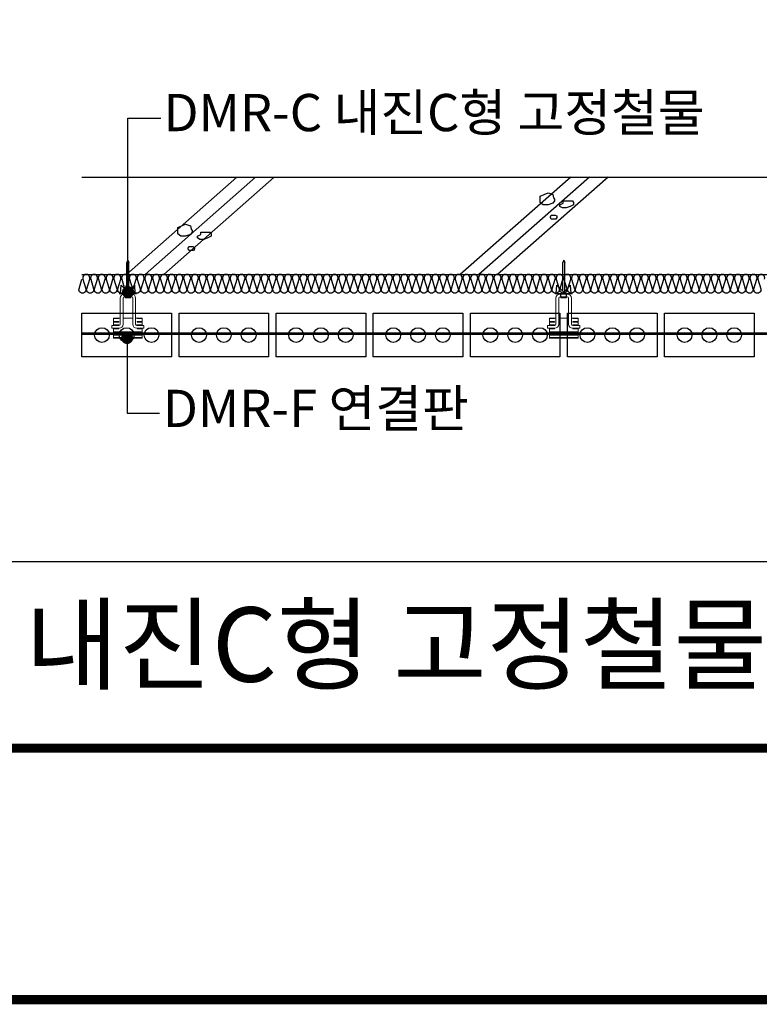
# Model space of a CAD drawing. Units: millimetres. Extents: x 967825 to 1072856, y -161975 to -118892.
# Drawn here: x 1035302 to 1037288, y -133767 to -131124 of the extents above; entities that cross this region are included whole.
import ezdxf
from ezdxf.enums import TextEntityAlignment as Align

# ---------------------------------------------------------------- set-up
doc = ezdxf.new("R2010")
doc.units = ezdxf.units.MM
doc.header["$LTSCALE"] = 100
for name, color, linetype in [("CON'C", 2, 'Continuous'), ('DI-N', 4, 'Continuous'), ('DMR-C', 4, 'Continuous'), ('DMR-사각고리', 4, 'Continuous'), ('DMR-아연도철선', 4, 'Continuous'), ('DMR-연결판', 4, 'Continuous'), ('FORM', 7, 'Continuous'), ('TEXT', 7, 'Continuous'), ('단열재', 5, 'Continuous'), ('벽돌', 31, 'Continuous'), ('지시선', 7, 'Continuous')]:
    doc.layers.add(name, color=color, linetype=linetype)
doc.styles.add('스타일1', font='Gulim.ttf')

# ---------------------------------------------------------------- blocks, each defined once
blk = doc.blocks.new('form')
at = {"layer": 'FORM', "const_width": 25}
blk.add_lwpolyline([(2441271.7, -2882160.7), (2462271.7, -2882160.7), (2462271.7, -2867310.7), (2441271.7, -2867310.7)], close=True, dxfattribs=at)
blk.add_lwpolyline([(2442771.7, -2881485.7), (2442771.7, -2867985.7), (2461771.7, -2867985.7), (2461771.7, -2881485.7), (2442771.7, -2881485.7)], dxfattribs=at)

msp = doc.modelspace()

# ---------------------------------------------------------------- linework, layer by layer
at = {"layer": "CON'C"}
for p, q in [((1035469, -131547.3), (1039356, -131547.3)), ((1035885.1, -131547.3), (1035588.5, -131808)), ((1035935.2, -131547.3), (1035638.6, -131808)), ((1035985.3, -131547.3), (1035688.7, -131808)), ((1036781.6, -131547.3), (1036485, -131808)), ((1036831.7, -131547.3), (1036535.1, -131808)), ((1036881.8, -131547.3), (1036585.2, -131808)), ((1036699.1, -131597.6), (1036720.4, -131589.1)), ((1036720.4, -131589.1), (1036733.2, -131593.3)), ((1036733.2, -131593.3), (1036735.4, -131601.9)), ((1036699.1, -131606.1), (1036699.1, -131597.6)), ((1036699.1, -131612.5), (1036699.1, -131606.1)), ((1036699.1, -131614.7), (1036699.1, -131612.5)), ((1036707.6, -131621.1), (1036699.1, -131614.7)), ((1036733.2, -131616.8), (1036720.4, -131621.1)), ((1036737.5, -131610.4), (1036733.2, -131616.8)), ((1036735.4, -131601.9), (1036737.5, -131606.1)), ((1036737.5, -131606.1), (1036737.5, -131610.4)), ((1036752.5, -131621.1), (1036761, -131616.8)), ((1036761, -131610.4), (1036782.3, -131610.4)), ((1036761, -131616.8), (1036761, -131610.4)), ((1036782.3, -131610.4), (1036786.6, -131610.4)), ((1036786.6, -131610.4), (1036788.7, -131614.7)), ((1036788.7, -131614.7), (1036788.7, -131618.9)), ((1036788.7, -131618.9), (1036788.7, -131621.1)), ((1036711.9, -131621.1), (1036707.6, -131621.1)), ((1036720.4, -131621.1), (1036711.9, -131621.1)), ((1036752.5, -131625.3), (1036752.5, -131621.1)), ((1036758.9, -131629.6), (1036752.5, -131625.3)), ((1036769.5, -131629.6), (1036758.9, -131629.6)), ((1036780.2, -131625.3), (1036769.5, -131629.6)), ((1036788.7, -131621.1), (1036780.2, -131625.3)), ((1035726.1, -131681.9), (1035747.5, -131673.4)), ((1035747.5, -131673.4), (1035760.3, -131677.6)), ((1036726.8, -131653.1), (1036729, -131648.8)), ((1036726.8, -131655.2), (1036726.8, -131653.1)), ((1036729, -131659.5), (1036726.8, -131655.2)), ((1036729, -131648.8), (1036739.6, -131648.8)), ((1036731.1, -131659.5), (1036729, -131659.5)), ((1036739.6, -131659.5), (1036731.1, -131659.5)), ((1036739.6, -131648.8), (1036743.9, -131650.9)), ((1036741.8, -131659.5), (1036739.6, -131659.5)), ((1036743.9, -131655.2), (1036741.8, -131659.5)), ((1036743.9, -131650.9), (1036743.9, -131655.2)), ((1035726.1, -131690.4), (1035726.1, -131681.9)), ((1035726.1, -131696.8), (1035726.1, -131690.4)), ((1035726.1, -131699), (1035726.1, -131696.8)), ((1035734.7, -131705.4), (1035726.1, -131699)), ((1035760.3, -131677.6), (1035762.4, -131686.2)), ((1035764.6, -131694.7), (1035760.3, -131701.1)), ((1035762.4, -131686.2), (1035764.6, -131690.4)), ((1035764.6, -131690.4), (1035764.6, -131694.7)), ((1035788.1, -131694.7), (1035809.4, -131694.7)), ((1035788.1, -131701.1), (1035788.1, -131694.7)), ((1035809.4, -131694.7), (1035813.7, -131694.7)), ((1035813.7, -131694.7), (1035815.8, -131699)), ((1035815.8, -131699), (1035815.8, -131703.2)), ((1035739, -131705.4), (1035734.7, -131705.4)), ((1035747.5, -131705.4), (1035739, -131705.4)), ((1035760.3, -131701.1), (1035747.5, -131705.4)), ((1035779.5, -131705.4), (1035788.1, -131701.1)), ((1035779.5, -131709.7), (1035779.5, -131705.4)), ((1035785.9, -131713.9), (1035779.5, -131709.7)), ((1035796.6, -131713.9), (1035785.9, -131713.9)), ((1035807.3, -131709.7), (1035796.6, -131713.9)), ((1035815.8, -131705.4), (1035807.3, -131709.7)), ((1035815.8, -131703.2), (1035815.8, -131705.4)), ((1035753.9, -131737.4), (1035756, -131733.1)), ((1035753.9, -131739.5), (1035753.9, -131737.4)), ((1035756, -131743.8), (1035753.9, -131739.5)), ((1035756, -131733.1), (1035766.7, -131733.1)), ((1035758.2, -131743.8), (1035756, -131743.8)), ((1035766.7, -131743.8), (1035758.2, -131743.8)), ((1035766.7, -131733.1), (1035771, -131735.3)), ((1035768.8, -131743.8), (1035766.7, -131743.8)), ((1035771, -131739.5), (1035768.8, -131743.8)), ((1035771, -131735.3), (1035771, -131739.5)), ((1035469, -131808), (1039356, -131808))]:
    msp.add_line(p, q, dxfattribs=at)
at = {"layer": 'DI-N', "linetype": 'Continuous'}
for p, q in [((1035592.5, -131769.6, 0), (1035589.8, -131775.7, 0)), ((1035589.8, -131852.6, 0), (1035589.8, -131775.7, 0)), ((1035592.5, -131769.6, 0), (1035595.2, -131775.7, 0)), ((1035595.2, -131852.6, 0), (1035595.2, -131775.7, 0)), ((1036762.5, -131769.6, 0), (1036759.8, -131775.7, 0)), ((1036759.8, -131852.6, 0), (1036759.8, -131775.7, 0)), ((1036762.5, -131769.6, 0), (1036765.2, -131775.7, 0)), ((1036765.2, -131852.6, 0), (1036765.2, -131775.7, 0))]:
    msp.add_line(p, q, dxfattribs=at)
at = {"layer": 'DMR-C'}
for p, q in [((1035572.7, -131859.1, 0), (1035574, -131837, 0)), ((1035592.5, -131855.3, 0), (1035574, -131837, 0)), ((1035592.5, -131855.3, 0), (1035611, -131837, 0)), ((1035612.3, -131859.1, 0), (1035611, -131837, 0)), ((1036742.7, -131859.1, 0), (1036744, -131837, 0)), ((1036762.5, -131855.3, 0), (1036744, -131837, 0)), ((1036762.5, -131855.3, 0), (1036781, -131837, 0)), ((1036782.3, -131859.1, 0), (1036781, -131837, 0)), ((1035569.4, -131859.1, 0), (1035615.6, -131859.1, 0)), ((1035584.8, -131869.9, 0), (1035584.8, -131859.1, 0)), ((1035584.8, -131869.9, 0), (1035600.2, -131869.9, 0)), ((1035600.2, -131869.9, 0), (1035600.2, -131859.1, 0)), ((1036739.4, -131859.1, 0), (1036785.6, -131859.1, 0)), ((1036754.8, -131869.9, 0), (1036754.8, -131859.1, 0)), ((1036754.8, -131869.9, 0), (1036770.2, -131869.9, 0)), ((1036770.2, -131869.9, 0), (1036770.2, -131859.1, 0))]:
    msp.add_line(p, q, dxfattribs=at)
at = {"layer": 'DMR-사각고리', "lineweight": 5}
for p, q in [((1035571.8, -131941.5, 0), (1035571.8, -131871.8, 0)), ((1035579.6, -131941.4, 0), (1035579.6, -131871.8, 0)), ((1035583, -131860.6, 0), (1035602, -131860.6, 0)), ((1035583, -131868.3, 0), (1035602, -131868.3, 0)), ((1035605.4, -131941.4, 0), (1035605.4, -131871.8, 0)), ((1035613.2, -131941.5, 0), (1035613.2, -131871.8, 0)), ((1036741.8, -131941.5, 0), (1036741.8, -131871.8, 0)), ((1036749.6, -131941.4, 0), (1036749.6, -131871.8, 0)), ((1036753, -131860.6, 0), (1036772, -131860.6, 0)), ((1036753, -131868.3, 0), (1036772, -131868.3, 0)), ((1036775.4, -131941.4, 0), (1036775.4, -131871.8, 0)), ((1036783.2, -131941.5, 0), (1036783.2, -131871.8, 0)), ((1035568.4, -131944.9, 0), (1035549.4, -131944.9, 0)), ((1035549.4, -131952.6, 0), (1035549.4, -131944.9, 0)), ((1035568.4, -131952.6, 0), (1035549.4, -131952.6, 0)), ((1035635.6, -131944.9, 0), (1035616.7, -131944.9, 0)), ((1035635.6, -131952.6, 0), (1035616.7, -131952.6, 0)), ((1035635.6, -131952.6, 0), (1035635.6, -131944.9, 0)), ((1036738.4, -131944.9, 0), (1036719.4, -131944.9, 0)), ((1036719.4, -131952.6, 0), (1036719.4, -131944.9, 0)), ((1036738.4, -131952.6, 0), (1036719.4, -131952.6, 0)), ((1036805.6, -131944.9, 0), (1036786.7, -131944.9, 0)), ((1036805.6, -131952.6, 0), (1036786.7, -131952.6, 0)), ((1036805.6, -131952.6, 0), (1036805.6, -131944.9, 0))]:
    msp.add_line(p, q, dxfattribs=at)
for centre, radius, start, end in [((1035583, -131871.8, 0), 11.2, 90, 180), ((1035583, -131871.8, 0), 3.45, 90, 180), ((1035602, -131871.8, 0), 11.2, 0, 90), ((1035602, -131871.8, 0), 3.45, 0, 90), ((1036753, -131871.8, 0), 11.2, 90, 180), ((1036753, -131871.8, 0), 3.45, 90, 180), ((1036772, -131871.8, 0), 11.2, 0, 90), ((1036772, -131871.8, 0), 3.45, 0, 90), ((1035568.4, -131941.4, 0), 11.2, 270, 0), ((1035568.4, -131941.5, 0), 3.45, 270, 0), ((1035616.7, -131941.4, 0), 11.2, 180, 270), ((1035616.7, -131941.5, 0), 3.45, 180, 270), ((1036738.4, -131941.4, 0), 11.2, 270, 0), ((1036738.4, -131941.5, 0), 3.45, 270, 0), ((1036786.7, -131941.4, 0), 11.2, 180, 270), ((1036786.7, -131941.5, 0), 3.45, 180, 270)]:
    msp.add_arc(centre, radius, start, end, dxfattribs=at)
at = {"layer": 'DMR-아연도철선'}
for p, q in [((1035469, -131964.7), (1039356, -131964.7)), ((1035469, -131968.2), (1039356, -131968.2))]:
    msp.add_line(p, q, dxfattribs=at)
at = {"layer": 'DMR-연결판', "lineweight": 13}
for p, q in [((1035567.8, -131924.9, 0), (1035554.1, -131924.9, 0)), ((1035554.1, -131926.5, 0), (1035554.1, -131924.9, 0)), ((1035567.8, -131926.5, 0), (1035554.1, -131926.5, 0)), ((1035554.1, -131943.4, 0), (1035554.1, -131926.5, 0)), ((1035567.8, -131934.2, 0), (1035554.1, -131934.2, 0)), ((1035554.1, -131935.7, 0), (1035554.1, -131934.2, 0)), ((1035567.8, -131935.7, 0), (1035554.1, -131935.7, 0)), ((1035567.8, -131924.9, 0), (1035571.8, -131924.9, 0)), ((1035567.8, -131926.5, 0), (1035567.8, -131924.9, 0)), ((1035567.8, -131935.7, 0), (1035567.8, -131934.2, 0)), ((1035579.6, -131924.9, 0), (1035605.4, -131924.9, 0)), ((1035613.2, -131924.9, 0), (1035617.2, -131924.9, 0)), ((1035617.2, -131926.5, 0), (1035617.2, -131924.9, 0)), ((1035631, -131924.9, 0), (1035617.2, -131924.9, 0)), ((1035631, -131926.5, 0), (1035617.2, -131926.5, 0)), ((1035617.2, -131935.7, 0), (1035617.2, -131934.2, 0)), ((1035631, -131934.2, 0), (1035617.2, -131934.2, 0)), ((1035631, -131935.7, 0), (1035617.2, -131935.7, 0)), ((1035631, -131924.9, 0), (1035631, -131926.5, 0)), ((1035631, -131943.4, 0), (1035631, -131926.5, 0)), ((1035631, -131934.2, 0), (1035631, -131935.7, 0)), ((1036737.8, -131924.9, 0), (1036724.1, -131924.9, 0)), ((1036724.1, -131926.5, 0), (1036724.1, -131924.9, 0)), ((1036737.8, -131926.5, 0), (1036724.1, -131926.5, 0)), ((1036724.1, -131943.4, 0), (1036724.1, -131926.5, 0)), ((1036737.8, -131934.2, 0), (1036724.1, -131934.2, 0)), ((1036724.1, -131935.7, 0), (1036724.1, -131934.2, 0)), ((1036737.8, -131935.7, 0), (1036724.1, -131935.7, 0)), ((1036737.8, -131924.9, 0), (1036741.8, -131924.9, 0)), ((1036737.8, -131926.5, 0), (1036737.8, -131924.9, 0)), ((1036737.8, -131935.7, 0), (1036737.8, -131934.2, 0)), ((1036749.6, -131924.9, 0), (1036775.4, -131924.9, 0)), ((1036783.2, -131924.9, 0), (1036787.2, -131924.9, 0)), ((1036787.2, -131926.5, 0), (1036787.2, -131924.9, 0)), ((1036801, -131924.9, 0), (1036787.2, -131924.9, 0)), ((1036801, -131926.5, 0), (1036787.2, -131926.5, 0)), ((1036787.2, -131935.7, 0), (1036787.2, -131934.2, 0)), ((1036801, -131934.2, 0), (1036787.2, -131934.2, 0)), ((1036801, -131935.7, 0), (1036787.2, -131935.7, 0)), ((1036801, -131924.9, 0), (1036801, -131926.5, 0)), ((1036801, -131943.4, 0), (1036801, -131926.5, 0)), ((1036801, -131934.2, 0), (1036801, -131935.7, 0)), ((1035567.8, -131943.4, 0), (1035554.1, -131943.4, 0)), ((1035554.1, -131944.9, 0), (1035554.1, -131943.4, 0)), ((1035554.1, -131969.4, 0), (1035554.1, -131952.6, 0)), ((1035567.8, -131954.2, 0), (1035554.1, -131954.2, 0)), ((1035631, -131961.9, 0), (1035554.1, -131961.9, 0)), ((1035631, -131961.9, 0), (1035554.1, -131961.9, 0)), ((1035631, -131963.4, 0), (1035554.1, -131963.4, 0)), ((1035567.8, -131944.9, 0), (1035567.8, -131943.4, 0)), ((1035567.8, -131954.2, 0), (1035567.8, -131952.6, 0)), ((1035617.2, -131944.9, 0), (1035617.2, -131943.4, 0)), ((1035631, -131943.4, 0), (1035617.2, -131943.4, 0)), ((1035617.2, -131954.2, 0), (1035617.2, -131952.6, 0)), ((1035631, -131954.2, 0), (1035617.2, -131954.2, 0)), ((1035631, -131943.4, 0), (1035631, -131944.9, 0)), ((1035631, -131952.6, 0), (1035631, -131954.2, 0)), ((1035631, -131952.6, 0), (1035631, -131969.4, 0)), ((1036737.8, -131943.4, 0), (1036724.1, -131943.4, 0)), ((1036724.1, -131944.9, 0), (1036724.1, -131943.4, 0)), ((1036724.1, -131969.4, 0), (1036724.1, -131952.6, 0)), ((1036737.8, -131954.2, 0), (1036724.1, -131954.2, 0)), ((1036801, -131961.9, 0), (1036724.1, -131961.9, 0)), ((1036801, -131961.9, 0), (1036724.1, -131961.9, 0)), ((1036801, -131963.4, 0), (1036724.1, -131963.4, 0)), ((1036737.8, -131944.9, 0), (1036737.8, -131943.4, 0)), ((1036737.8, -131954.2, 0), (1036737.8, -131952.6, 0)), ((1036787.2, -131944.9, 0), (1036787.2, -131943.4, 0)), ((1036801, -131943.4, 0), (1036787.2, -131943.4, 0)), ((1036787.2, -131954.2, 0), (1036787.2, -131952.6, 0)), ((1036801, -131954.2, 0), (1036787.2, -131954.2, 0)), ((1036801, -131943.4, 0), (1036801, -131944.9, 0)), ((1036801, -131952.6, 0), (1036801, -131954.2, 0)), ((1036801, -131952.6, 0), (1036801, -131969.4, 0)), ((1035631, -131969.4, 0), (1035554.1, -131969.4, 0)), ((1035631, -131969.4, 0), (1035554.1, -131969.4, 0)), ((1035554.1, -131971, 0), (1035554.1, -131969.4, 0)), ((1035631, -131971, 0), (1035554.1, -131971, 0)), ((1035554.1, -131978.7, 0), (1035554.1, -131971, 0)), ((1035631, -131977, 0), (1035554.1, -131977, 0)), ((1035631, -131978.7, 0), (1035554.1, -131978.7, 0)), ((1035631, -131969.4, 0), (1035631, -131971, 0)), ((1035631, -131971, 0), (1035631, -131978.7, 0)), ((1036801, -131969.4, 0), (1036724.1, -131969.4, 0)), ((1036801, -131969.4, 0), (1036724.1, -131969.4, 0)), ((1036724.1, -131971, 0), (1036724.1, -131969.4, 0)), ((1036801, -131971, 0), (1036724.1, -131971, 0)), ((1036724.1, -131978.7, 0), (1036724.1, -131971, 0)), ((1036801, -131977, 0), (1036724.1, -131977, 0)), ((1036801, -131978.7, 0), (1036724.1, -131978.7, 0)), ((1036801, -131969.4, 0), (1036801, -131971, 0)), ((1036801, -131971, 0), (1036801, -131978.7, 0))]:
    msp.add_line(p, q, dxfattribs=at)
at = {"layer": '단열재'}
for points in [[(1035489.8, -131820.3, 1.344031), (1035471.6, -131820.3), (1035479.4, -131846.3, -1.344031), (1035461.2, -131846.3), (1035469, -131820.3)], [(1035510.7, -131820.3, 1.344031), (1035492.5, -131820.3), (1035500.3, -131846.3, -1.344031), (1035482, -131846.3), (1035489.8, -131820.3)], [(1035531.5, -131820.3, 1.344031), (1035513.3, -131820.3), (1035521.1, -131846.3, -1.344031), (1035502.9, -131846.3), (1035510.7, -131820.3)], [(1035552.3, -131820.3, 1.344031), (1035534.1, -131820.3), (1035541.9, -131846.3, -1.344031), (1035523.7, -131846.3), (1035531.5, -131820.3)], [(1035573.2, -131820.3, 1.344031), (1035554.9, -131820.3), (1035562.8, -131846.3, -1.344031), (1035544.5, -131846.3), (1035552.3, -131820.3)], [(1035594, -131820.3, 1.344031), (1035575.8, -131820.3), (1035583.6, -131846.3, -1.344031), (1035565.4, -131846.3), (1035573.2, -131820.3)], [(1035614.8, -131820.3, 1.344031), (1035596.6, -131820.3), (1035604.4, -131846.3, -1.344031), (1035586.2, -131846.3), (1035594, -131820.3)], [(1035635.7, -131820.3, 1.344031), (1035617.4, -131820.3), (1035625.2, -131846.3, -1.344031), (1035607, -131846.3), (1035614.8, -131820.3)], [(1035656.5, -131820.3, 1.344031), (1035638.3, -131820.3), (1035646.1, -131846.3, -1.344031), (1035627.8, -131846.3), (1035635.7, -131820.3)], [(1035677.3, -131820.3, 1.344031), (1035659.1, -131820.3), (1035666.9, -131846.3, -1.344031), (1035648.7, -131846.3), (1035656.5, -131820.3)], [(1035698.1, -131820.3, 1.344031), (1035679.9, -131820.3), (1035687.7, -131846.3, -1.344031), (1035669.5, -131846.3), (1035677.3, -131820.3)], [(1035719, -131820.3, 1.344031), (1035700.8, -131820.3), (1035708.6, -131846.3, -1.344031), (1035690.3, -131846.3), (1035698.1, -131820.3)], [(1035739.8, -131820.3, 1.344031), (1035721.6, -131820.3), (1035729.4, -131846.3, -1.344031), (1035711.2, -131846.3), (1035719, -131820.3)], [(1035760.6, -131820.3, 1.344031), (1035742.4, -131820.3), (1035750.2, -131846.3, -1.344031), (1035732, -131846.3), (1035739.8, -131820.3)], [(1035781.5, -131820.3, 1.344031), (1035763.2, -131820.3), (1035771.1, -131846.3, -1.344031), (1035752.8, -131846.3), (1035760.6, -131820.3)], [(1035802.3, -131820.3, 1.344031), (1035784.1, -131820.3), (1035791.9, -131846.3, -1.344031), (1035773.7, -131846.3), (1035781.5, -131820.3)], [(1035823.1, -131820.3, 1.344031), (1035804.9, -131820.3), (1035812.7, -131846.3, -1.344031), (1035794.5, -131846.3), (1035802.3, -131820.3)], [(1035844, -131820.3, 1.344031), (1035825.7, -131820.3), (1035833.5, -131846.3, -1.344031), (1035815.3, -131846.3), (1035823.1, -131820.3)], [(1035864.8, -131820.3, 1.344031), (1035846.6, -131820.3), (1035854.4, -131846.3, -1.344031), (1035836.1, -131846.3), (1035844, -131820.3)], [(1035885.6, -131820.3, 1.344031), (1035867.4, -131820.3), (1035875.2, -131846.3, -1.344031), (1035857, -131846.3), (1035864.8, -131820.3)], [(1035906.5, -131820.3, 1.344031), (1035888.2, -131820.3), (1035896, -131846.3, -1.344031), (1035877.8, -131846.3), (1035885.6, -131820.3)], [(1035927.3, -131820.3, 1.344031), (1035909.1, -131820.3), (1035916.9, -131846.3, -1.344031), (1035898.6, -131846.3), (1035906.5, -131820.3)], [(1035948.1, -131820.3, 1.344031), (1035929.9, -131820.3), (1035937.7, -131846.3, -1.344031), (1035919.5, -131846.3), (1035927.3, -131820.3)], [(1035968.9, -131820.3, 1.344031), (1035950.7, -131820.3), (1035958.5, -131846.3, -1.344031), (1035940.3, -131846.3), (1035948.1, -131820.3)], [(1035989.8, -131820.3, 1.344031), (1035971.5, -131820.3), (1035979.4, -131846.3, -1.344031), (1035961.1, -131846.3), (1035968.9, -131820.3)], [(1036010.6, -131820.3, 1.344031), (1035992.4, -131820.3), (1036000.2, -131846.3, -1.344031), (1035982, -131846.3), (1035989.8, -131820.3)], [(1036031.4, -131820.3, 1.344031), (1036013.2, -131820.3), (1036021, -131846.3, -1.344031), (1036002.8, -131846.3), (1036010.6, -131820.3)], [(1036052.3, -131820.3, 1.344031), (1036034, -131820.3), (1036041.8, -131846.3, -1.344031), (1036023.6, -131846.3), (1036031.4, -131820.3)], [(1036073.1, -131820.3, 1.344031), (1036054.9, -131820.3), (1036062.7, -131846.3, -1.344031), (1036044.5, -131846.3), (1036052.3, -131820.3)], [(1036093.9, -131820.3, 1.344031), (1036075.7, -131820.3), (1036083.5, -131846.3, -1.344031), (1036065.3, -131846.3), (1036073.1, -131820.3)], [(1036114.8, -131820.3, 1.344031), (1036096.5, -131820.3), (1036104.3, -131846.3, -1.344031), (1036086.1, -131846.3), (1036093.9, -131820.3)], [(1036135.6, -131820.3, 1.344031), (1036117.4, -131820.3), (1036125.2, -131846.3, -1.344031), (1036106.9, -131846.3), (1036114.8, -131820.3)], [(1036156.4, -131820.3, 1.344031), (1036138.2, -131820.3), (1036146, -131846.3, -1.344031), (1036127.8, -131846.3), (1036135.6, -131820.3)], [(1036177.2, -131820.3, 1.344031), (1036159, -131820.3), (1036166.8, -131846.3, -1.344031), (1036148.6, -131846.3), (1036156.4, -131820.3)], [(1036198.1, -131820.3, 1.344031), (1036179.8, -131820.3), (1036187.7, -131846.3, -1.344031), (1036169.4, -131846.3), (1036177.2, -131820.3)], [(1036218.9, -131820.3, 1.344031), (1036200.7, -131820.3), (1036208.5, -131846.3, -1.344031), (1036190.3, -131846.3), (1036198.1, -131820.3)], [(1036239.7, -131820.3, 1.344031), (1036221.5, -131820.3), (1036229.3, -131846.3, -1.344031), (1036211.1, -131846.3), (1036218.9, -131820.3)], [(1036260.6, -131820.3, 1.344031), (1036242.3, -131820.3), (1036250.2, -131846.3, -1.344031), (1036231.9, -131846.3), (1036239.7, -131820.3)], [(1036281.4, -131820.3, 1.344031), (1036263.2, -131820.3), (1036271, -131846.3, -1.344031), (1036252.8, -131846.3), (1036260.6, -131820.3)], [(1036302.2, -131820.3, 1.344031), (1036284, -131820.3), (1036291.8, -131846.3, -1.344031), (1036273.6, -131846.3), (1036281.4, -131820.3)], [(1036323.1, -131820.3, 1.344031), (1036304.8, -131820.3), (1036312.6, -131846.3, -1.344031), (1036294.4, -131846.3), (1036302.2, -131820.3)], [(1036343.9, -131820.3, 1.344031), (1036325.7, -131820.3), (1036333.5, -131846.3, -1.344031), (1036315.2, -131846.3), (1036323.1, -131820.3)], [(1036364.7, -131820.3, 1.344031), (1036346.5, -131820.3), (1036354.3, -131846.3, -1.344031), (1036336.1, -131846.3), (1036343.9, -131820.3)], [(1036385.5, -131820.3, 1.344031), (1036367.3, -131820.3), (1036375.1, -131846.3, -1.344031), (1036356.9, -131846.3), (1036364.7, -131820.3)], [(1036406.4, -131820.3, 1.344031), (1036388.2, -131820.3), (1036396, -131846.3, -1.344031), (1036377.7, -131846.3), (1036385.5, -131820.3)], [(1036427.2, -131820.3, 1.344031), (1036409, -131820.3), (1036416.8, -131846.3, -1.344031), (1036398.6, -131846.3), (1036406.4, -131820.3)], [(1036448, -131820.3, 1.344031), (1036429.8, -131820.3), (1036437.6, -131846.3, -1.344031), (1036419.4, -131846.3), (1036427.2, -131820.3)], [(1036468.9, -131820.3, 1.344031), (1036450.6, -131820.3), (1036458.5, -131846.3, -1.344031), (1036440.2, -131846.3), (1036448, -131820.3)], [(1036489.7, -131820.3, 1.344031), (1036471.5, -131820.3), (1036479.3, -131846.3, -1.344031), (1036461.1, -131846.3), (1036468.9, -131820.3)], [(1036510.5, -131820.3, 1.344031), (1036492.3, -131820.3), (1036500.1, -131846.3, -1.344031), (1036481.9, -131846.3), (1036489.7, -131820.3)], [(1036531.4, -131820.3, 1.344031), (1036513.1, -131820.3), (1036520.9, -131846.3, -1.344031), (1036502.7, -131846.3), (1036510.5, -131820.3)], [(1036552.2, -131820.3, 1.344031), (1036534, -131820.3), (1036541.8, -131846.3, -1.344031), (1036523.5, -131846.3), (1036531.4, -131820.3)], [(1036573, -131820.3, 1.344031), (1036554.8, -131820.3), (1036562.6, -131846.3, -1.344031), (1036544.4, -131846.3), (1036552.2, -131820.3)], [(1036593.9, -131820.3, 1.344031), (1036575.6, -131820.3), (1036583.4, -131846.3, -1.344031), (1036565.2, -131846.3), (1036573, -131820.3)], [(1036614.7, -131820.3, 1.344031), (1036596.5, -131820.3), (1036604.3, -131846.3, -1.344031), (1036586, -131846.3), (1036593.9, -131820.3)], [(1036635.5, -131820.3, 1.344031), (1036617.3, -131820.3), (1036625.1, -131846.3, -1.344031), (1036606.9, -131846.3), (1036614.7, -131820.3)], [(1036656.3, -131820.3, 1.344031), (1036638.1, -131820.3), (1036645.9, -131846.3, -1.344031), (1036627.7, -131846.3), (1036635.5, -131820.3)], [(1036677.2, -131820.3, 1.344031), (1036658.9, -131820.3), (1036666.8, -131846.3, -1.344031), (1036648.5, -131846.3), (1036656.3, -131820.3)], [(1036698, -131820.3, 1.344031), (1036679.8, -131820.3), (1036687.6, -131846.3, -1.344031), (1036669.4, -131846.3), (1036677.2, -131820.3)], [(1036718.8, -131820.3, 1.344031), (1036700.6, -131820.3), (1036708.4, -131846.3, -1.344031), (1036690.2, -131846.3), (1036698, -131820.3)], [(1036739.7, -131820.3, 1.344031), (1036721.4, -131820.3), (1036729.2, -131846.3, -1.344031), (1036711, -131846.3), (1036718.8, -131820.3)], [(1036760.5, -131820.3, 1.344031), (1036742.3, -131820.3), (1036750.1, -131846.3, -1.344031), (1036731.9, -131846.3), (1036739.7, -131820.3)], [(1036781.3, -131820.3, 1.344031), (1036763.1, -131820.3), (1036770.9, -131846.3, -1.344031), (1036752.7, -131846.3), (1036760.5, -131820.3)], [(1036802.2, -131820.3, 1.344031), (1036783.9, -131820.3), (1036791.7, -131846.3, -1.344031), (1036773.5, -131846.3), (1036781.3, -131820.3)], [(1036823, -131820.3, 1.344031), (1036804.8, -131820.3), (1036812.6, -131846.3, -1.344031), (1036794.3, -131846.3), (1036802.2, -131820.3)], [(1036843.8, -131820.3, 1.344031), (1036825.6, -131820.3), (1036833.4, -131846.3, -1.344031), (1036815.2, -131846.3), (1036823, -131820.3)], [(1036864.6, -131820.3, 1.344031), (1036846.4, -131820.3), (1036854.2, -131846.3, -1.344031), (1036836, -131846.3), (1036843.8, -131820.3)], [(1036885.5, -131820.3, 1.344031), (1036867.2, -131820.3), (1036875.1, -131846.3, -1.344031), (1036856.8, -131846.3), (1036864.6, -131820.3)], [(1036906.3, -131820.3, 1.344031), (1036888.1, -131820.3), (1036895.9, -131846.3, -1.344031), (1036877.7, -131846.3), (1036885.5, -131820.3)], [(1036927.1, -131820.3, 1.344031), (1036908.9, -131820.3), (1036916.7, -131846.3, -1.344031), (1036898.5, -131846.3), (1036906.3, -131820.3)], [(1036948, -131820.3, 1.344031), (1036929.7, -131820.3), (1036937.6, -131846.3, -1.344031), (1036919.3, -131846.3), (1036927.1, -131820.3)], [(1036968.8, -131820.3, 1.344031), (1036950.6, -131820.3), (1036958.4, -131846.3, -1.344031), (1036940.2, -131846.3), (1036948, -131820.3)], [(1036989.6, -131820.3, 1.344031), (1036971.4, -131820.3), (1036979.2, -131846.3, -1.344031), (1036961, -131846.3), (1036968.8, -131820.3)], [(1037010.5, -131820.3, 1.344031), (1036992.2, -131820.3), (1037000, -131846.3, -1.344031), (1036981.8, -131846.3), (1036989.6, -131820.3)], [(1037031.3, -131820.3, 1.344031), (1037013.1, -131820.3), (1037020.9, -131846.3, -1.344031), (1037002.6, -131846.3), (1037010.5, -131820.3)], [(1037052.1, -131820.3, 1.344031), (1037033.9, -131820.3), (1037041.7, -131846.3, -1.344031), (1037023.5, -131846.3), (1037031.3, -131820.3)], [(1037072.9, -131820.3, 1.344031), (1037054.7, -131820.3), (1037062.5, -131846.3, -1.344031), (1037044.3, -131846.3), (1037052.1, -131820.3)], [(1037093.8, -131820.3, 1.344031), (1037075.6, -131820.3), (1037083.4, -131846.3, -1.344031), (1037065.1, -131846.3), (1037072.9, -131820.3)], [(1037114.6, -131820.3, 1.344031), (1037096.4, -131820.3), (1037104.2, -131846.3, -1.344031), (1037086, -131846.3), (1037093.8, -131820.3)], [(1037135.4, -131820.3, 1.344031), (1037117.2, -131820.3), (1037125, -131846.3, -1.344031), (1037106.8, -131846.3), (1037114.6, -131820.3)], [(1037156.3, -131820.3, 1.344031), (1037138, -131820.3), (1037145.9, -131846.3, -1.344031), (1037127.6, -131846.3), (1037135.4, -131820.3)], [(1037177.1, -131820.3, 1.344031), (1037158.9, -131820.3), (1037166.7, -131846.3, -1.344031), (1037148.5, -131846.3), (1037156.3, -131820.3)], [(1037197.9, -131820.3, 1.344031), (1037179.7, -131820.3), (1037187.5, -131846.3, -1.344031), (1037169.3, -131846.3), (1037177.1, -131820.3)], [(1037218.8, -131820.3, 1.344031), (1037200.5, -131820.3), (1037208.3, -131846.3, -1.344031), (1037190.1, -131846.3), (1037197.9, -131820.3)], [(1037239.6, -131820.3, 1.344031), (1037221.4, -131820.3), (1037229.2, -131846.3, -1.344031), (1037210.9, -131846.3), (1037218.8, -131820.3)], [(1037260.4, -131820.3, 1.344031), (1037242.2, -131820.3), (1037250, -131846.3, -1.344031), (1037231.8, -131846.3), (1037239.6, -131820.3)], [(1037281.3, -131820.3, 1.344031), (1037263, -131820.3), (1037270.8, -131846.3, -1.344031), (1037252.6, -131846.3), (1037260.4, -131820.3)], [(1037302.1, -131820.3, 1.344031), (1037283.9, -131820.3), (1037291.7, -131846.3, -1.344031), (1037273.4, -131846.3), (1037281.3, -131820.3)]]:
    msp.add_lwpolyline(points, format="xyb", dxfattribs=at)
at = {"layer": '벽돌'}
for p, q in [((1035469, -132029.3), (1035469, -131912.3)), ((1035469, -131912.3), (1035709.5, -131912.3)), ((1035709.5, -131912.3), (1035709.5, -132029.3)), ((1035729.8, -132029.2), (1035729.8, -131912.3)), ((1035729.8, -131912.3), (1035970.2, -131912.3)), ((1035970.2, -131912.3), (1035970.2, -131931.8)), ((1035970.2, -131912.3), (1035970.2, -132029.2)), ((1035990.5, -132029.2), (1035990.5, -131912.3)), ((1035990.5, -131912.3), (1036230.9, -131912.3)), ((1036230.9, -131912.3), (1036230.9, -131931.8)), ((1036230.9, -131912.3), (1036230.9, -132029.2)), ((1036251.2, -131912.2), (1036491.7, -131912.2)), ((1036251.2, -132029.2), (1036251.2, -131912.2)), ((1036491.7, -131912.2), (1036491.7, -132029.2)), ((1036512, -131912.2), (1036752.4, -131912.2)), ((1036512, -132029.2), (1036512, -131912.2)), ((1036752.4, -131912.2), (1036752.4, -132029.2)), ((1036752.4, -131912.3), (1036752.4, -131931.8)), ((1036772.7, -131912.3), (1037013.1, -131912.3)), ((1036772.7, -132029.2), (1036772.7, -131912.3)), ((1037013.1, -131912.3), (1037013.1, -131931.8)), ((1037013.1, -131912.3), (1037013.1, -132029.2)), ((1037033.4, -131912.3), (1037273.9, -131912.3)), ((1037033.4, -132029.2), (1037033.4, -131912.3)), ((1037273.9, -131912.3), (1037273.9, -132029.2)), ((1036491.7, -131944.7), (1036491.7, -132029.2)), ((1036752.4, -131944.7), (1036752.4, -132029.2)), ((1037013.1, -131944.8), (1037013.1, -132029.2)), ((1037273.9, -131944.8), (1037273.9, -132029.2)), ((1035709.5, -132029.3), (1035469, -132029.3)), ((1035970.2, -132029.2), (1035729.8, -132029.2)), ((1036230.9, -132029.2), (1035990.5, -132029.2)), ((1036491.7, -132029.2), (1036251.2, -132029.2)), ((1036752.4, -132029.2), (1036512, -132029.2)), ((1037013.1, -132029.2), (1036772.7, -132029.2)), ((1037273.9, -132029.2), (1037033.4, -132029.2))]:
    msp.add_line(p, q, dxfattribs=at)
for centre in [(1035522.6, -131970.8), (1035589.2, -131970.8), (1035655.8, -131970.8), (1035783.4, -131970.7), (1035850, -131970.7), (1035916.6, -131970.7), (1036044.1, -131970.7), (1036110.7, -131970.7), (1036177.3, -131970.7), (1036304.9, -131970.7), (1036371.5, -131970.7), (1036438, -131970.7), (1036565.6, -131970.7), (1036632.2, -131970.7), (1036698.8, -131970.7), (1036826.3, -131970.7), (1036892.9, -131970.7), (1036959.5, -131970.7), (1037087.1, -131970.7), (1037153.7, -131970.7), (1037220.3, -131970.7)]:
    msp.add_circle(centre, 19.8, dxfattribs=at)
at = {"layer": '지시선'}
for p, q in [((1035592.5, -131853.7, 0), (1035592.5, -131388.5, 0)), ((1035592.5, -131388.5, 0), (1035680.8, -131388.5, 0)), ((1035590.2, -131978.7), (1035590.2, -132180.6)), ((1035590.2, -132180.6), (1035676.9, -132180.6)), ((1049687.8, -132579.6), (1032343.6, -132579.6))]:
    msp.add_line(p, q, dxfattribs=at)
at = {"layer": '지시선', "const_width": 15.6}
for points in [[(1035584.4, -131855.2, 1), (1035600.8, -131855.2, 1)], [(1035582, -131978.7, 1), (1035598.5, -131978.7, 1)]]:
    msp.add_lwpolyline(points, format="xyb", close=True, dxfattribs=at)

# ---------------------------------------------------------------- block references
at = {"layer": 'FORM', "linetype": 'Continuous'}
msp.add_blockref('form', (-1410428.1, 2748406.1), dxfattribs=at)

# ---------------------------------------------------------------- texts
at = {"layer": 'TEXT', "style": '스타일1'}
for s, p in [('DMR-C 내진C형 고정철물', (1035688.4, -131423.4, 0)), ('DMR-F 연결판', (1035686.6, -132217.6))]:
    msp.add_text(s, height=100, dxfattribs=at).set_placement(p)
msp.add_text('내진C형 고정철물 설치 상세도', height=200, dxfattribs=at).set_placement((1037001.3, -132901.4), align=Align.CENTER)

doc.saveas('drawing.dxf')
